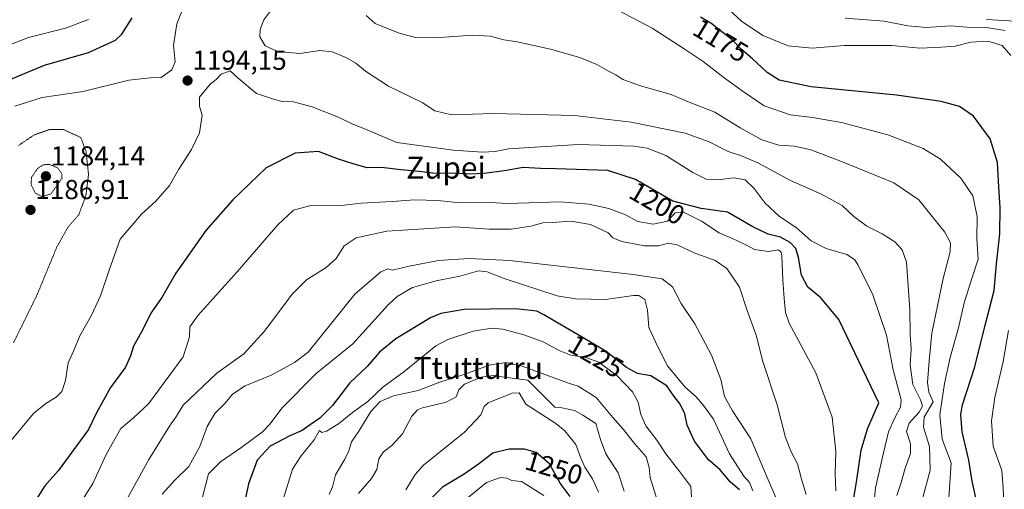
# Model space of a CAD drawing. Units: metres. Extents: x 579799 to 583234, y 4758971 to 4761325.
# Drawn here: x 582143 to 582503, y 4760427 to 4760598 of the extents above; entities that cross this region are included whole.
import ezdxf
from ezdxf.enums import TextEntityAlignment as Align

# ---------------------------------------------------------------- set-up
doc = ezdxf.new("R2010")
doc.units = ezdxf.units.M
doc.header["$MEASUREMENT"] = 0
doc.linetypes.add('TRAZOS2', pattern=[0.375, 0.25, -0.125])
for name, color, linetype, lineweight in [('Carátula', 7, 'Continuous', 5), ('Curva de nivel maestra', 36, 'Continuous', 30), ('Curva de nivel normal', 36, 'Continuous', 0), ('Curva de nivel normal depresión', 36, 'TRAZOS2', 0), ('Punto de cota en terreno', 7, 'Continuous', 0), ('Rótulo de curva de nivel directora', 19, 'Continuous', 0), ('Rótulo de punto de cota en terreno', 19, 'Continuous', 0), ('Texto cartográfico', 19, 'Continuous', 0)]:
    doc.layers.add(name, color=color, linetype=linetype, lineweight=lineweight)
doc.styles.add('Arial', font='txt', dxfattribs={"height": 0.2})

# ---------------------------------------------------------------- blocks, each defined once
blk = doc.blocks.new('*U208')
at = {"layer": 'Curva de nivel normal', "color": 36, "linetype": 'Continuous', "lineweight": 0}
for points in [[(582503.1, 4760419.03, 1170), (582502.73, 4760427.18, 1170), (582502.34, 4760433.54, 1170), (582499.18, 4760442.39, 1170), (582498.49, 4760451.69, 1170), (582499.7, 4760460.18, 1170), (582502.73, 4760473.36, 1170), (582504.74, 4760484.64, 1170)], [(582505.54, 4760585.08, 1170), (582502.38, 4760588.78, 1170), (582497.17, 4760590.38, 1170), (582490.94, 4760589.98, 1170), (582485.19, 4760588.54, 1170), (582480.19, 4760588.15, 1170), (582472.34, 4760587.79, 1170), (582462.12, 4760588.79, 1170), (582444.65, 4760588.82, 1170), (582433.05, 4760587.83, 1170), (582424.17, 4760588.62, 1170), (582414.94, 4760592.39, 1170), (582407.17, 4760597.69, 1170), (582402.5, 4760601.89, 1170)]]:
    blk.add_polyline3d(points, dxfattribs=at)
blk = doc.blocks.new('*U223')
at = {"layer": 'Curva de nivel normal', "color": 36, "linetype": 'Continuous', "lineweight": 0}
for points in [[(582453.08, 4760394.86, 1195), (582456.16, 4760427.15, 1195), (582459.05, 4760439.98, 1195), (582460.88, 4760447.66, 1195), (582463.22, 4760452.73, 1195), (582465.24, 4760456.67, 1195), (582465.53, 4760459.33, 1195), (582462.62, 4760470.32, 1195), (582460.15, 4760483.01, 1195), (582455.19, 4760497.68, 1195), (582449.7, 4760508.75, 1195), (582448.45, 4760510.58, 1195), (582445.61, 4760512.41, 1195), (582438.11, 4760514.65, 1195), (582432.65, 4760517.48, 1195), (582427.11, 4760522.27, 1195), (582421.04, 4760526.28, 1195), (582415.79, 4760531.19, 1195), (582411.78, 4760536.56, 1195), (582408.54, 4760539.74, 1195), (582404.35, 4760540.43, 1195), (582398.49, 4760539.68, 1195), (582394.29, 4760539.9, 1195), (582389.42, 4760542.38, 1195), (582379.53, 4760548.61, 1195), (582372.7, 4760551.29, 1195), (582367.98, 4760552.03, 1195), (582347.54, 4760552.67, 1195), (582322.04, 4760551.03, 1195), (582317.1, 4760550.08, 1195), (582312.48, 4760549.86, 1195), (582301.76, 4760550.55, 1195), (582281.2, 4760553.39, 1195), (582271.21, 4760557.63, 1195), (582264.94, 4760560.14, 1195), (582259.56, 4760562.68, 1195), (582250.31, 4760566.43, 1195), (582243.46, 4760568.22, 1195), (582239.34, 4760568.38, 1195), (582236.47, 4760569.05, 1195), (582229.92, 4760571.29, 1195), (582223.21, 4760576.82, 1195), (582220.33, 4760579.54, 1195), (582217.01, 4760578.32, 1195), (582215.23, 4760576.41, 1195), (582212.97, 4760574.62, 1195), (582209.07, 4760569.89, 1195), (582209.14, 4760566.64, 1195), (582210.15, 4760563.31, 1195), (582209.07, 4760556.82, 1195), (582206.25, 4760550.79, 1195), (582201.53, 4760543.58, 1195), (582198.19, 4760537.68, 1195), (582193.2, 4760531.96, 1195), (582187.93, 4760527.16, 1195), (582180.19, 4760517.98, 1195), (582176.1, 4760506.74, 1195), (582172.93, 4760497.36, 1195), (582169.59, 4760490.08, 1195), (582165.44, 4760482.75, 1195), (582163.11, 4760477.13, 1195), (582161.16, 4760472.83, 1195), (582160.14, 4760466.44, 1195), (582158.81, 4760462.41, 1195), (582156.77, 4760460.28, 1195), (582152.95, 4760457.98, 1195), (582148.45, 4760454.31, 1195), (582139.58, 4760443.69, 1195)], [(582141.66, 4760566.58, 1195), (582151.67, 4760569.84, 1195), (582166.58, 4760572.02, 1195), (582183.34, 4760576.12, 1195), (582191.15, 4760576.93, 1195), (582195.11, 4760577.1, 1195), (582198.99, 4760579.93, 1195), (582200.17, 4760582.82, 1195), (582199.61, 4760588.9, 1195), (582200.88, 4760596.7, 1195), (582203.06, 4760602.15, 1195)]]:
    blk.add_polyline3d(points, dxfattribs=at)
blk = doc.blocks.new('*U288')
at = {"layer": 'Curva de nivel maestra', "color": 36, "linetype": 'Continuous', "lineweight": 30}
blk.add_polyline3d([(582493.26, 4760421.31, 1175), (582491.45, 4760429.63, 1175), (582490.26, 4760437.26, 1175), (582487.79, 4760447.63, 1175), (582487.37, 4760453.97, 1175), (582487.98, 4760457.49, 1175), (582492.37, 4760471.36, 1175), (582496.07, 4760486.16, 1175), (582499.44, 4760499.31, 1175), (582500.38, 4760508.98, 1175), (582501.53, 4760519.98, 1175), (582501.73, 4760529.64, 1175), (582501.19, 4760537, 1175), (582500.68, 4760546.07, 1175), (582498.05, 4760554.67, 1175), (582491.9, 4760563.02, 1175), (582486.82, 4760566.48, 1175), (582480.1, 4760568.36, 1175), (582463.86, 4760570.62, 1175), (582432.61, 4760573.74, 1175), (582420.95, 4760576.08, 1175), (582416.49, 4760578.97, 1175), (582411.23, 4760583.86, 1175), (582407.01, 4760587.46, 1175), (582403.63, 4760590.91, 1175), (582399.93, 4760593.72, 1175), (582396.01, 4760596.91, 1175), (582392.24, 4760599.18, 1175)], dxfattribs=at)
blk = doc.blocks.new('5PATER')
at = {"layer": 'Carátula', "linetype": 'Continuous', "lineweight": 5}
h = blk.add_hatch(color=250, dxfattribs=at)
edge = h.paths.add_edge_path()
edge.add_ellipse((0, 0.01), major_axis=(-1.33, -1.34), ratio=0.999422, start_angle=0, end_angle=360)

msp = doc.modelspace()

# ---------------------------------------------------------------- linework, layer by layer
at = {"layer": 'Curva de nivel maestra', "color": 36, "linetype": 'Continuous', "lineweight": 30}
for points in [[(582136.64, 4760575.08, 1200), (582152.48, 4760581.64, 1200), (582168.55, 4760586.24, 1200), (582178.38, 4760590.71, 1200), (582180.7, 4760592.97, 1200), (582184.5, 4760598.91, 1200)], [(582447.67, 4760420.64, 1200), (582449.17, 4760429.31, 1200), (582450.9, 4760440.98, 1200), (582453.27, 4760448.7, 1200), (582457.3, 4760458.31, 1200), (582442.73, 4760488.68, 1200), (582436.14, 4760496.59, 1200), (582431.44, 4760500.54, 1200), (582429.08, 4760504.94, 1200), (582428.02, 4760511.34, 1200), (582427, 4760514.59, 1200), (582425.01, 4760516.8, 1200), (582421.41, 4760518.75, 1200), (582416.87, 4760519.91, 1200), (582411.25, 4760522.6, 1200), (582402.05, 4760527.84, 1200), (582392.49, 4760529.27, 1200), (582382.12, 4760531.9, 1200), (582368.4, 4760539.85, 1200), (582358.34, 4760543.12, 1200), (582339.33, 4760543.78, 1200), (582333.78, 4760543.89, 1200), (582327.39, 4760544.27, 1200), (582320.54, 4760543.04, 1200), (582313.14, 4760542.02, 1200), (582307.97, 4760541.78, 1200), (582302.4, 4760542.16, 1200), (582295.32, 4760541.99, 1200), (582289.35, 4760542.8, 1200), (582282.7, 4760543.31, 1200), (582275.62, 4760544.2, 1200), (582270.37, 4760544.15, 1200), (582265.67, 4760545.46, 1200), (582259.57, 4760547.44, 1200), (582252.62, 4760550.12, 1200), (582244.04, 4760549.47, 1200), (582233.49, 4760544.1, 1200), (582221.34, 4760532.4, 1200), (582211.43, 4760521.21, 1200), (582200.45, 4760505.65, 1200), (582195.32, 4760496.7, 1200), (582191.31, 4760491.02, 1200), (582188.42, 4760485.08, 1200), (582184.96, 4760479.01, 1200), (582183.93, 4760475.43, 1200), (582182.02, 4760471.29, 1200), (582176.64, 4760463.83, 1200), (582171.48, 4760454.63, 1200), (582168.55, 4760448.46, 1200), (582157.48, 4760433.36, 1200), (582152.62, 4760427.88, 1200), (582148.61, 4760421.55, 1200)], [(582406.43, 4760426.44, 1225), (582403.15, 4760429.27, 1225), (582399.25, 4760433.9, 1225), (582395.17, 4760437.43, 1225), (582389.96, 4760444.26, 1225), (582387.3, 4760450.05, 1225), (582386.45, 4760454.25, 1225), (582384.75, 4760457.74, 1225), (582382.53, 4760460.59, 1225), (582379.92, 4760464.45, 1225), (582374, 4760468.17, 1225), (582369.18, 4760468.97, 1225), (582365.16, 4760471.2, 1225), (582357.7, 4760476.95, 1225), (582348.72, 4760482.42, 1225), (582334.95, 4760490.4, 1225), (582332.43, 4760491.68, 1225), (582324.64, 4760492.59, 1225), (582305.84, 4760492.34, 1225), (582297.36, 4760490.9, 1225), (582293.58, 4760489.28, 1225), (582280.86, 4760481.6, 1225), (582274.86, 4760476.72, 1225), (582270.4, 4760471.56, 1225), (582264.08, 4760465.51, 1225), (582257.67, 4760457.31, 1225), (582253.14, 4760452.64, 1225), (582249.58, 4760450.25, 1225), (582246.62, 4760448.14, 1225), (582242.07, 4760446.19, 1225), (582234.9, 4760442.38, 1225), (582230.2, 4760437.31, 1225), (582227.02, 4760428.64, 1225), (582225.35, 4760420.67, 1225)], [(582344.58, 4760424.04, 1250), (582340.9, 4760428.91, 1250), (582337.07, 4760436.03, 1250), (582332.1, 4760440.13, 1250), (582327.92, 4760441.37, 1250), (582322.23, 4760441.35, 1250), (582316.31, 4760439.84, 1250), (582311.04, 4760435.8, 1250), (582305.86, 4760432.2, 1250), (582297.86, 4760427.39, 1250), (582292.78, 4760422.39, 1250)]]:
    msp.add_polyline3d(points, dxfattribs=at)
at = {"layer": 'Curva de nivel normal', "color": 36, "linetype": 'Continuous', "lineweight": 0}
for points in [[(582482.28, 4760414.15, 1180), (582483.84, 4760436.31, 1180), (582480.49, 4760445.04, 1180), (582479.64, 4760453.92, 1180), (582481.3, 4760465.35, 1180), (582483.36, 4760474.8, 1180), (582486.43, 4760485.68, 1180), (582488.49, 4760494.75, 1180), (582491.43, 4760504.06, 1180), (582493.66, 4760510.75, 1180), (582493.1, 4760518.31, 1180), (582493.34, 4760526.31, 1180), (582491.7, 4760533.88, 1180), (582487.34, 4760540.26, 1180), (582479.83, 4760547.28, 1180), (582473.52, 4760551.16, 1180), (582460.67, 4760556.19, 1180), (582443.69, 4760560.71, 1180), (582433.14, 4760562.48, 1180), (582424.98, 4760563.48, 1180), (582415.46, 4760566.77, 1180), (582407.8, 4760572.01, 1180), (582400.78, 4760576.95, 1180), (582393.22, 4760582.9, 1180), (582386.21, 4760587.62, 1180), (582374.58, 4760595.14, 1180), (582354.78, 4760605.57, 1180)], [(582138.53, 4760588.59, 1205), (582146.67, 4760591.69, 1205), (582160.16, 4760595.06, 1205), (582168.62, 4760598.27, 1205)], [(582463.98, 4760424.43, 1190), (582465.48, 4760429.14, 1190), (582467.01, 4760434.43, 1190), (582468.94, 4760439.72, 1190), (582468.91, 4760443.27, 1190), (582467.46, 4760447.76, 1190), (582468.48, 4760450.85, 1190), (582472.12, 4760454.86, 1190), (582473.33, 4760456.98, 1190), (582472.54, 4760459.32, 1190), (582469.78, 4760464.93, 1190), (582468.86, 4760472.04, 1190), (582469.14, 4760477.98, 1190), (582468.78, 4760483.31, 1190), (582468.68, 4760492.31, 1190), (582467.4, 4760509.64, 1190), (582465.83, 4760514.1, 1190), (582463.17, 4760517.11, 1190), (582458.56, 4760520.04, 1190), (582453.01, 4760522.77, 1190), (582448.19, 4760526.35, 1190), (582443.96, 4760530.34, 1190), (582436.38, 4760534.53, 1190), (582425.02, 4760539.47, 1190), (582413.08, 4760545.86, 1190), (582407.19, 4760548.48, 1190), (582402.25, 4760550.01, 1190), (582395.3, 4760553.64, 1190), (582386.6, 4760556.73, 1190), (582366.86, 4760560.73, 1190), (582346.13, 4760563.21, 1190), (582316.53, 4760563.9, 1190), (582301.24, 4760563.44, 1190), (582295.11, 4760564.96, 1190), (582290.54, 4760567.99, 1190), (582278.15, 4760573.87, 1190), (582269.83, 4760579.4, 1190), (582266.2, 4760582.32, 1190), (582262.56, 4760584.44, 1190), (582257.64, 4760586.43, 1190), (582253.14, 4760586.93, 1190), (582245.78, 4760585.91, 1190), (582237.7, 4760586.58, 1190), (582233.14, 4760588.65, 1190), (582231.16, 4760591.92, 1190), (582231.24, 4760594.63, 1190), (582232.68, 4760598.14, 1190), (582234.81, 4760601.07, 1190)], [(582473.35, 4760423.14, 1185), (582476.09, 4760433.67, 1185), (582475.87, 4760442.31, 1185), (582473.65, 4760449.31, 1185), (582473.86, 4760452.98, 1185), (582477.19, 4760458.64, 1185), (582475.61, 4760462.17, 1185), (582475.14, 4760465.64, 1185), (582475.78, 4760473.64, 1185), (582476.74, 4760483.74, 1185), (582480.87, 4760503.68, 1185), (582483.4, 4760513.4, 1185), (582483.56, 4760516.64, 1185), (582481.42, 4760520.64, 1185), (582476.79, 4760526.31, 1185), (582471.97, 4760532.43, 1185), (582462.89, 4760538.65, 1185), (582443.12, 4760546.69, 1185), (582432.46, 4760550.62, 1185), (582426.53, 4760551.96, 1185), (582420.86, 4760552.38, 1185), (582414.54, 4760554.37, 1185), (582406.7, 4760558.75, 1185), (582397.37, 4760564.48, 1185), (582388.05, 4760568.12, 1185), (582381.44, 4760570.87, 1185), (582370.29, 4760574.02, 1185), (582363.84, 4760576.3, 1185), (582361.28, 4760578.09, 1185), (582358.56, 4760579.38, 1185), (582354.32, 4760581.86, 1185), (582348.07, 4760584.43, 1185), (582337.32, 4760587.41, 1185), (582325.24, 4760590.06, 1185), (582320.27, 4760590.86, 1185), (582315.41, 4760592.23, 1185), (582308.96, 4760592.58, 1185), (582295.16, 4760591.61, 1185), (582288.04, 4760591.65, 1185), (582282.12, 4760593.23, 1185), (582273.33, 4760596.78, 1185), (582269.98, 4760599.76, 1185)], [(582503.53, 4760594.28, 1165), (582496.53, 4760595.4, 1165), (582489.53, 4760595.43, 1165), (582483.65, 4760595.98, 1165), (582474.59, 4760595.4, 1165), (582467.94, 4760595.98, 1165), (582459.25, 4760597.72, 1165), (582445.09, 4760598.8, 1165)], [(582496.68, 4760598.31, 1160), (582509.08, 4760597.53, 1160)], [(582441.58, 4760426.08, 1205), (582441.36, 4760432.48, 1205), (582441.66, 4760440.44, 1205), (582440.35, 4760453.02, 1205), (582434.28, 4760469.27, 1205), (582424.64, 4760487.3, 1205), (582423.22, 4760491.26, 1205), (582422.72, 4760496.31, 1205), (582422.22, 4760503.2, 1205), (582421.9, 4760511.82, 1205), (582421.68, 4760513.35, 1205), (582420.69, 4760514.14, 1205), (582417.07, 4760513.51, 1205), (582411.86, 4760514.28, 1205), (582409.44, 4760515.55, 1205), (582405.44, 4760517.5, 1205), (582399.04, 4760520.37, 1205), (582392.55, 4760524.67, 1205), (582385.96, 4760527.84, 1205), (582382.87, 4760527.61, 1205), (582380.19, 4760524.59, 1205), (582374.86, 4760523.56, 1205), (582369.28, 4760524.44, 1205), (582364.84, 4760526.94, 1205), (582358.7, 4760529.24, 1205), (582351.36, 4760530.81, 1205), (582340.92, 4760531.65, 1205), (582321.74, 4760531.08, 1205), (582315.3, 4760531.42, 1205), (582304.19, 4760531.32, 1205), (582296.25, 4760532.18, 1205), (582287.75, 4760532.44, 1205), (582279.58, 4760531.82, 1205), (582268.19, 4760531.15, 1205), (582259.86, 4760530.2, 1205), (582249.86, 4760530.3, 1205), (582243.42, 4760528.59, 1205), (582237.77, 4760523.27, 1205), (582222.92, 4760506.14, 1205), (582208.62, 4760490.22, 1205), (582205.61, 4760486, 1205), (582205.5, 4760482.42, 1205), (582203.13, 4760475.09, 1205), (582190.43, 4760457.93, 1205), (582184.96, 4760452.77, 1205), (582180.35, 4760448.91, 1205), (582174.99, 4760439.43, 1205), (582170.12, 4760428.81, 1205), (582166.13, 4760422.51, 1205)], [(582430.79, 4760424.76, 1210), (582429.09, 4760430.35, 1210), (582427.68, 4760435.98, 1210), (582425.34, 4760440.31, 1210), (582423.28, 4760445.65, 1210), (582420.16, 4760457.52, 1210), (582414.96, 4760473.4, 1210), (582412.52, 4760482.97, 1210), (582409.23, 4760492.02, 1210), (582406.41, 4760500.45, 1210), (582401.84, 4760507.32, 1210), (582397.59, 4760510.3, 1210), (582389.91, 4760513.07, 1210), (582383.63, 4760516.01, 1210), (582380.53, 4760516.55, 1210), (582376.86, 4760515.66, 1210), (582371.71, 4760515.56, 1210), (582363.46, 4760517.18, 1210), (582360.12, 4760518.48, 1210), (582358.41, 4760520.34, 1210), (582351.98, 4760523.43, 1210), (582344.89, 4760524.6, 1210), (582337.97, 4760524.12, 1210), (582334.59, 4760524.04, 1210), (582330.21, 4760522.81, 1210), (582323.05, 4760521.75, 1210), (582314.95, 4760521.74, 1210), (582302.72, 4760522.52, 1210), (582277.56, 4760520.9, 1210), (582266.4, 4760518.5, 1210), (582261.98, 4760515.66, 1210), (582259.04, 4760511.03, 1210), (582255.41, 4760507.69, 1210), (582248.16, 4760503.18, 1210), (582242.98, 4760497.95, 1210), (582232.91, 4760484.38, 1210), (582225.33, 4760476.16, 1210), (582215.42, 4760469.05, 1210), (582203.17, 4760457.37, 1210), (582200.76, 4760453.33, 1210), (582198.11, 4760449.73, 1210), (582190.59, 4760437.55, 1210), (582178.94, 4760416.39, 1210)], [(582420.26, 4760422.59, 1215), (582416.54, 4760430.94, 1215), (582410.6, 4760445.16, 1215), (582403.92, 4760455.31, 1215), (582401.01, 4760460.59, 1215), (582399.59, 4760466.72, 1215), (582396.18, 4760475.67, 1215), (582390.07, 4760487.09, 1215), (582385.18, 4760494.58, 1215), (582381.91, 4760500.64, 1215), (582378.24, 4760503.5, 1215), (582367.64, 4760505.17, 1215), (582351.56, 4760507.01, 1215), (582322.42, 4760510.2, 1215), (582307.48, 4760510.93, 1215), (582296.44, 4760510.22, 1215), (582285.75, 4760508.19, 1215), (582279.67, 4760506.75, 1215), (582277.9, 4760507.16, 1215), (582275.32, 4760506.11, 1215), (582265.92, 4760497.96, 1215), (582248.86, 4760476.82, 1215)], [(582411.37, 4760426.16, 1220), (582410.07, 4760429.2, 1220), (582408, 4760431.51, 1220), (582402.8, 4760439.64, 1220), (582396.93, 4760452.25, 1220), (582392.94, 4760457.78, 1220), (582390.66, 4760460.44, 1220), (582386.58, 4760464, 1220), (582380.1, 4760471.75, 1220), (582376.61, 4760478.69, 1220), (582373.33, 4760485.78, 1220), (582372.84, 4760492.06, 1220), (582371.81, 4760496.02, 1220), (582369.64, 4760497.4, 1220), (582367.76, 4760497.5, 1220), (582357.53, 4760495.97, 1220), (582346.51, 4760496.23, 1220), (582339.86, 4760497.37, 1220), (582320.39, 4760503.68, 1220), (582314.23, 4760506.16, 1220), (582311.04, 4760506.49, 1220), (582304.3, 4760504.47, 1220), (582295.6, 4760502.78, 1220), (582287, 4760500.43, 1220), (582281.35, 4760497.13, 1220), (582278, 4760494.02, 1220), (582265.13, 4760479.78, 1220), (582251.81, 4760468.93, 1220), (582239.15, 4760456.31, 1220), (582234.97, 4760450.64, 1220), (582232.18, 4760447.64, 1220), (582224.53, 4760442.12, 1220), (582216.76, 4760436.71, 1220), (582212.4, 4760432.31, 1220), (582210.25, 4760423.81, 1220)], [(582389.14, 4760419.98, 1230), (582388.64, 4760427.65, 1230), (582384.68, 4760433.01, 1230), (582379.51, 4760439.64, 1230), (582376.26, 4760444.6, 1230), (582372.22, 4760449.86, 1230), (582370.34, 4760454, 1230), (582369.4, 4760458.51, 1230), (582367.36, 4760462.31, 1230), (582361.68, 4760468.12, 1230), (582355.04, 4760473.08, 1230), (582350.32, 4760474.81, 1230), (582344.76, 4760475.64, 1230), (582340.6, 4760477.39, 1230), (582334.7, 4760480.57, 1230), (582327.59, 4760483.04, 1230), (582319.97, 4760485.22, 1230), (582315.9, 4760485.5, 1230), (582309.1, 4760484.43, 1230), (582299.88, 4760481.39, 1230), (582295.49, 4760479.03, 1230), (582283.76, 4760469.6, 1230), (582276.17, 4760463.96, 1230), (582270.69, 4760458.74, 1230), (582265.03, 4760454.74, 1230), (582259.87, 4760450.61, 1230), (582255.5, 4760447.88, 1230), (582253.77, 4760447.39, 1230), (582253.02, 4760448.12, 1230), (582251.02, 4760444.76, 1230), (582246.22, 4760438.84, 1230), (582243.1, 4760433.98, 1230), (582239.61, 4760422.61, 1230)], [(582248.86, 4760476.82, 1215), (582243.79, 4760472.99, 1215), (582235.34, 4760468.3, 1215), (582225.86, 4760464.41, 1215), (582221.19, 4760461.39, 1215), (582218.45, 4760458.16, 1215), (582214.73, 4760454.31, 1215), (582211.96, 4760449.64, 1215), (582209.26, 4760442.31, 1215), (582205.2, 4760434.98, 1215), (582200.14, 4760429.98, 1215), (582195.48, 4760424.92, 1215)], [(582376.28, 4760423.03, 1235), (582373.79, 4760430.98, 1235), (582373.4, 4760434.64, 1235), (582372.3, 4760438.48, 1235), (582368.06, 4760443.46, 1235), (582363.88, 4760448.67, 1235), (582360.1, 4760452.88, 1235), (582354.08, 4760460.19, 1235), (582347.5, 4760464.39, 1235), (582343.97, 4760465.42, 1235), (582326.99, 4760471.59, 1235), (582321.12, 4760472.96, 1235), (582315.48, 4760472.16, 1235), (582305.33, 4760468.53, 1235), (582296.94, 4760465.86, 1235), (582289.03, 4760462.73, 1235), (582279.99, 4760460.8, 1235), (582275.08, 4760458.69, 1235), (582271.72, 4760455.12, 1235), (582267.31, 4760447.94, 1235), (582264.62, 4760444.05, 1235), (582263.66, 4760440.68, 1235), (582262.21, 4760437.66, 1235), (582258.85, 4760432.01, 1235), (582257.76, 4760427.6, 1235), (582256.53, 4760424.72, 1235)], [(582364.29, 4760425.98, 1240), (582362.13, 4760432.64, 1240), (582357.61, 4760439.64, 1240), (582355.6, 4760444.86, 1240), (582353.89, 4760450.76, 1240), (582349.23, 4760453.76, 1240), (582346.12, 4760455.44, 1240), (582341.52, 4760456.47, 1240), (582338.97, 4760456.72, 1240), (582337.09, 4760458.46, 1240), (582329.12, 4760466.57, 1240), (582318.67, 4760467.87, 1240), (582316.38, 4760468.28, 1240), (582312.03, 4760467.59, 1240), (582305.98, 4760465.08, 1240), (582303.87, 4760463.02, 1240), (582302.85, 4760460.5, 1240), (582299.24, 4760458.44, 1240), (582290.56, 4760456.43, 1240), (582288.75, 4760455.69, 1240), (582286.74, 4760453.33, 1240), (582283.3, 4760446.98, 1240), (582279.42, 4760442.64, 1240), (582276.34, 4760440.31, 1240), (582274.67, 4760437.84, 1240), (582273.93, 4760433.91, 1240), (582271.99, 4760430.62, 1240), (582267.19, 4760425.15, 1240)], [(582354.86, 4760425.66, 1245), (582352.76, 4760430.51, 1245), (582349.93, 4760434.81, 1245), (582348.39, 4760438.43, 1245), (582346.6, 4760443.09, 1245), (582342.63, 4760448.04, 1245), (582339.35, 4760450.73, 1245), (582328.34, 4760457.79, 1245), (582325.97, 4760461.88, 1245), (582323.31, 4760461.8, 1245), (582314.6, 4760458.3, 1245), (582313.12, 4760456.86, 1245), (582311.92, 4760453.91, 1245), (582306, 4760447.57, 1245), (582290.99, 4760435.5, 1245), (582287.88, 4760432.05, 1245), (582284.49, 4760426.49, 1245)], [(582335, 4760424.45, 1255), (582326.8, 4760429.54, 1255), (582323.28, 4760429.93, 1255), (582321.33, 4760430.68, 1255), (582319.14, 4760430.95, 1255), (582313.99, 4760429.16, 1255), (582306.09, 4760422.73, 1255)]]:
    msp.add_polyline3d(points, dxfattribs=at)
at = {"layer": 'Curva de nivel normal depresión', "color": 36, "linetype": 'TRAZOS2', "lineweight": 0}
for points in [[(582141.16, 4760480.18, 1190), (582149.6, 4760497.31, 1190), (582157.05, 4760515.31, 1190), (582160.99, 4760522.31, 1190), (582165.03, 4760526.98, 1190), (582167.61, 4760533.98, 1190), (582168.57, 4760541.69, 1190), (582167.66, 4760550.06, 1190), (582165.74, 4760555.19, 1190), (582159.34, 4760558.11, 1190), (582154.53, 4760558.15, 1190), (582148.84, 4760556.2, 1190), (582143.03, 4760552.28, 1190)], [(582151.68, 4760533.49, 1185), (582154.88, 4760534.62, 1185), (582158.9, 4760540.35, 1185), (582158.73, 4760542.08, 1185), (582157.32, 4760544.05, 1185), (582154.34, 4760545.34, 1185), (582151.95, 4760545.19, 1185), (582149.93, 4760543.81, 1185), (582147.75, 4760540.64, 1185), (582147.57, 4760538.02, 1185), (582149.06, 4760534.93, 1185), (582151.68, 4760533.49, 1185)]]:
    msp.add_polyline3d(points, dxfattribs=at)

# ---------------------------------------------------------------- block references
at = {"layer": 'Curva de nivel maestra', "color": 36, "linetype": 'Continuous', "lineweight": 30}
msp.add_blockref('*U288', (0, 0), dxfattribs=at)
at = {"layer": 'Curva de nivel normal', "color": 36, "linetype": 'Continuous', "lineweight": 0}
for name in ['*U208', '*U223']:
    msp.add_blockref(name, (0, 0), dxfattribs=at)
at = {"layer": 'Punto de cota en terreno', "linetype": 'Continuous', "lineweight": 0}
for p in [(582204.76, 4760575.96, 1194.15), (582153, 4760541, 1184.14), (582147.37, 4760528.71, 1186.91)]:
    msp.add_blockref('5PATER', p, dxfattribs=at)

# ---------------------------------------------------------------- texts
at = {"layer": 'Rótulo de curva de nivel directora', "color": 19, "linetype": 'Continuous', "lineweight": 0, "style": 'Arial'}
for s, rotation, p in [('1175', -31.0531, (582399.58, 4760590.64)), ('1200', -30.09, (582376.35, 4760531.16)), ('1225', -30.0932, (582354.01, 4760475.27)), ('1250', -16.523, (582338.65, 4760434.51))]:
    msp.add_text(s, height=7, rotation=rotation, dxfattribs=at).set_placement(p, align=Align.MIDDLE_CENTER)
at = {"layer": 'Rótulo de punto de cota en terreno', "color": 19, "linetype": 'Continuous', "lineweight": 0, "style": 'Arial'}
for s, p in [('1194,15', (582206.52, 4760577.72)), ('1184,14', (582154.76, 4760542.76)), ('1186,91', (582149.13, 4760530.47))]:
    msp.add_text(s, height=7, dxfattribs=at).set_placement(p, align=Align.BOTTOM_LEFT)
at = {"layer": 'Texto cartográfico', "color": 19, "linetype": 'Continuous', "lineweight": 0, "style": 'Arial'}
for s, p in [('Zupei', (582299.17, 4760544.15)), ('Ttutturru', (582311, 4760470.99))]:
    msp.add_text(s, height=8, dxfattribs=at).set_placement(p, align=Align.MIDDLE_CENTER)

doc.saveas('drawing.dxf')
